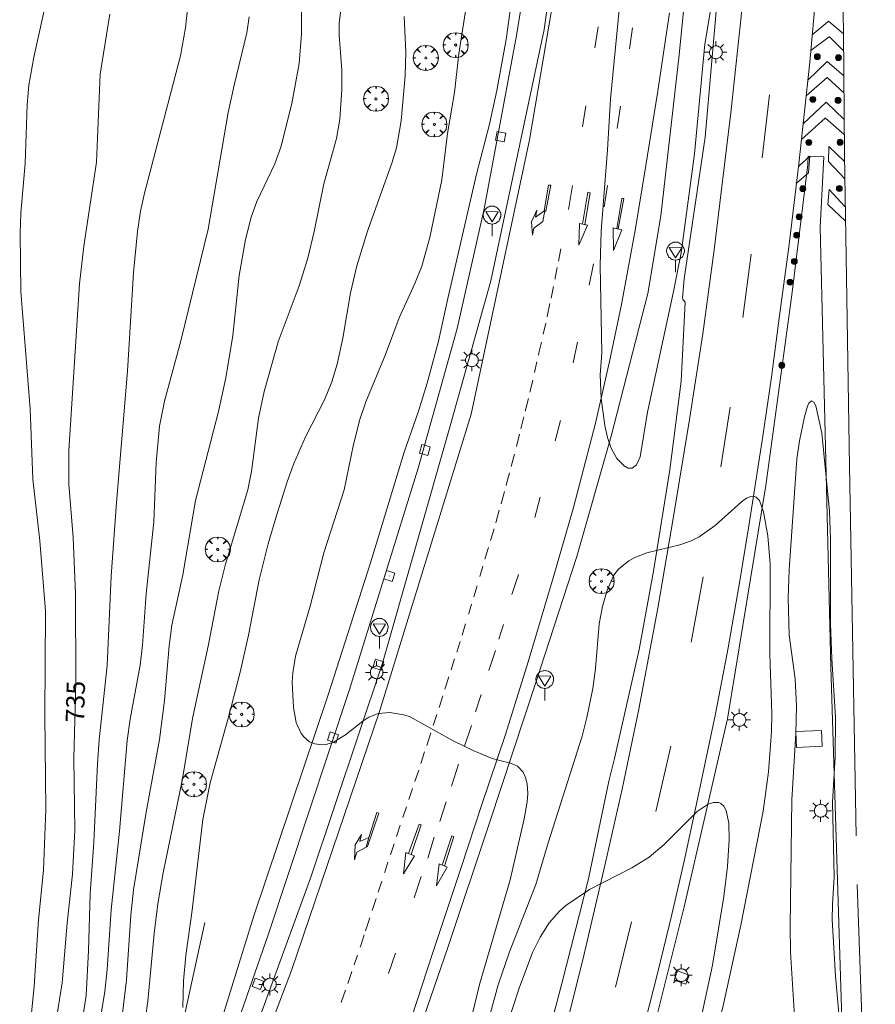
# Model space of a CAD drawing. Units: millimetres. Extents: x 424000 to 425002, y 4485999 to 4486503.
# Drawn here: x 424803 to 424885, y 4486119 to 4486212 of the extents above; entities that cross this region are included whole.
import ezdxf

# ---------------------------------------------------------------- set-up
doc = ezdxf.new("R2010")
doc.units = ezdxf.units.MM
doc.header["$MEASUREMENT"] = 0
doc.layers.get('0').update_dxf_attribs({"lineweight": 9})
for name, color, linetype, lineweight in [('1', 7, 'Continuous', 9), ('f031005l_quitamiedos', 7, 'QUITAMIEDOS', 9), ('f031026l_pinturavial', 253, 'Continuous', 9), ('f050002l_curvanivel_cgn', 23, 'Continuous', 9), ('f050002l_curvanivel_mae', 213, 'Continuous', 9), ('f061013p_arbol', 91, 'Continuous', 9), ('f070045l_muro_mur', 30, 'MURO2', 9), ('f070045l_muro_tap', 11, 'MURO2', 9), ('f070047l_seto', 91, 'Continuous', 9), ('f070048l_alambrada', 7, 'ALAMBRADA_3', 9), ('f070058l_elementoconstruido_bordillo', 30, 'Continuous', 9), ('f081051p_bolardo', 7, 'Continuous', 9), ('f081055p_farola', 7, 'Continuous', 9), ('f081065p_registro_cuadrado', 7, 'Continuous', 9), ('f081068p_senal', 7, 'Continuous', 9)]:
    doc.layers.add(name, color=color, linetype=linetype, lineweight=lineweight)
doc.styles.get("Standard").update_dxf_attribs({"font": 'arial.ttf'})
doc.linetypes.add('ALAMBRADA_3', pattern='A,6.1e-05,[1,alambrada_3.shx,S=1,R=0,X=0,Y=0],-6.119413', length=6.119474)
doc.linetypes.add('MURO2', pattern='A,3.1e-05,[1,muro2.shx,S=1,R=0,X=0,Y=0],-3.058844', length=3.058875)
doc.linetypes.add('QUITAMIEDOS', pattern='A,3.1e-05,[1,QUITAMIEDOS.SHX,S=1,R=0,X=0,Y=0],-3.060119', length=3.06015)

# ---------------------------------------------------------------- blocks, each defined once
blk = doc.blocks.new('arbol')
at = {"color": 0, "linetype": 'Continuous', "lineweight": 0, "flags": 128}
for points in [[(0.96, 0.012), (1.2, 0.036), (1.128, 0.468), (0.888, 0.804), (0.528, 0.528), (0.816, 0.876), (0.48, 1.104), (0.048, 1.176), (0.012, 0.96), (-0.048, 1.176), (-0.48, 1.104), (-0.816, 0.876), (-0.504, 0.528), (-0.864, 0.804), (-1.104, 0.468), (-1.188, 0.036), (-0.936, 0.012)], [(-0.936, 0.012), (-1.188, -0.048), (-1.104, -0.48), (-0.864, -0.804), (-0.504, -0.504), (-0.816, -0.876), (-0.48, -1.116)], [(-0.48, -1.116), (-0.048, -1.188), (0.012, -0.936), (0.048, -1.188), (0.48, -1.116), (0.816, -0.876), (0.528, -0.504), (0.888, -0.804), (1.128, -0.48), (1.2, -0.048), (0.96, 0.012)]]:
    blk.add_lwpolyline(points, dxfattribs=at)
at = {"color": 0, "linetype": 'Continuous', "lineweight": 0, "extrusion": (0, 0, -1)}
for start, end in [(180.0229, 7.59464), (7.22334, 180.0229)]:
    blk.add_arc((0, 0), 0.104, start, end, dxfattribs=at)
blk = doc.blocks.new('bolardo')
at = {"layer": 'f081051p_bolardo', "true_color": 0xcd6928}
h = blk.add_hatch(color=32, dxfattribs=at)
h.dxf.hatch_style = 1
edge = h.paths.add_edge_path()
edge.add_arc((0, 0), 0.282, 0, 360)
edge = h.paths.add_edge_path(flags=16)
edge.add_arc((0, 0), 0.149, 0, 360)
at = {"layer": 'f081051p_bolardo'}
h = blk.add_hatch(color=256, dxfattribs=at)
h.dxf.hatch_style = 1
edge = h.paths.add_edge_path()
edge.add_arc((0, 0), 0.149, 0, 360)
for radius in [0.282, 0.149]:
    blk.add_circle((0, 0), radius, dxfattribs=at)
blk = doc.blocks.new('farola')
at = {"layer": '1'}
for points in [[(0, 1.05, 0), (0, 0.6, 0)], [(-1.05, 0, 0), (-0.59, 0, 0)], [(-0.75, 0.75, 0), (-0.42, 0.42, 0)], [(0.01, 0.61, 0), (0.09, 0.6, 0), (0.16, 0.58, 0), (0.24, 0.57, 0), (0.3, 0.52, 0), (0.37, 0.49, 0), (0.43, 0.43, 0), (0.48, 0.39, 0), (0.52, 0.31, 0), (0.57, 0.25, 0), (0.6, 0.18, 0), (0.61, 0.1, 0), (0.61, 0.03, 0), (0.61, -0.03, 0), (0.61, -0.11, 0), (0.6, -0.18, 0), (0.57, -0.26, 0), (0.52, -0.32, 0), (0.48, -0.39, 0), (0.43, -0.44, 0), (0.37, -0.5, 0), (0.3, -0.53, 0), (0.24, -0.57, 0), (0.16, -0.59, 0), (0.09, -0.6, 0), (0, -0.62, 0), (-0.06, -0.6, 0), (-0.14, -0.59, 0), (-0.21, -0.57, 0), (-0.27, -0.53, 0), (-0.35, -0.5, 0), (-0.41, -0.44, 0), (-0.45, -0.39, 0), (-0.5, -0.32, 0), (-0.54, -0.26, 0), (-0.57, -0.18, 0), (-0.59, -0.11, 0), (-0.59, -0.03, 0), (-0.59, 0.03, 0), (-0.59, 0.1, 0), (-0.57, 0.18, 0), (-0.54, 0.25, 0), (-0.5, 0.31, 0), (-0.45, 0.39, 0), (-0.41, 0.43, 0), (-0.35, 0.49, 0), (-0.27, 0.52, 0), (-0.21, 0.57, 0), (-0.14, 0.58, 0), (-0.06, 0.6, 0), (0.01, 0.61, 0)], [(0.75, 0.75, 0), (0.43, 0.43, 0)], [(1.05, 0, 0), (0.61, 0, 0)], [(-0.75, -0.74, 0), (-0.42, -0.41, 0)], [(0, -1.05, 0), (0, -0.62, 0)], [(0.75, -0.75, 0), (0.43, -0.44, 0)]]:
    blk.add_polyline3d(points, dxfattribs=at)
blk = doc.blocks.new('registro_cuadrado')
at = {"layer": 'f081065p_registro_cuadrado'}
blk.add_lwpolyline([(-0.42, 0.416), (-0.42, -0.424), (0.42, -0.424), (0.42, 0.416)], close=True, dxfattribs=at)
blk.add_polyline3d([(0, 0.003, 0), (0, -0.004, 0), (0, 0.003, 0)], dxfattribs=at)
blk = doc.blocks.new('señal')
at = {"layer": 'f081068p_senal'}
for points in [[(0, 2.869, 0), (0.102, 2.852, 0), (0.205, 2.852, 0), (0.307, 2.8, 0), (0.376, 2.766, 0), (0.478, 2.715, 0), (0.563, 2.647, 0), (0.632, 2.561, 0), (0.683, 2.493, 0), (0.734, 2.391, 0), (0.785, 2.305, 0), (0.82, 2.203, 0), (0.837, 2.1, 0), (0.837, 1.981, 0), (0.82, 1.878, 0), (0.785, 1.776, 0), (0.768, 1.69, 0), (0.717, 1.588, 0), (0.666, 1.486, 0), (0.581, 1.417, 0), (0.512, 1.366, 0), (0.427, 1.281, 0), (0.324, 1.229, 0), (0.256, 1.212, 0), (0.154, 1.178, 0), (0.051, 1.161, 0), (-0.051, 1.161, 0), (-0.154, 1.178, 0), (-0.256, 1.212, 0), (-0.342, 1.229, 0), (-0.444, 1.281, 0), (-0.512, 1.366, 0), (-0.598, 1.417, 0), (-0.666, 1.486, 0), (-0.717, 1.588, 0), (-0.768, 1.69, 0), (-0.803, 1.776, 0), (-0.82, 1.878, 0), (-0.854, 1.981, 0), (-0.854, 2.1, 0), (-0.82, 2.203, 0), (-0.803, 2.305, 0), (-0.751, 2.391, 0), (-0.7, 2.493, 0), (-0.649, 2.561, 0), (-0.563, 2.647, 0), (-0.495, 2.715, 0), (-0.393, 2.766, 0), (-0.307, 2.8, 0), (-0.205, 2.852, 0), (-0.102, 2.852, 0), (0, 2.869, 0)], [(0, 1.366, 0), (-0.598, 2.356, 0), (0.581, 2.339, 0), (0, 1.366, 0)], [(0, 1.161, 0), (0, 0, 0)]]:
    blk.add_polyline3d(points, dxfattribs=at)

msp = doc.modelspace()

# ---------------------------------------------------------------- linework, layer by layer
at = {"layer": 'f031005l_quitamiedos'}
for points in [[(424827.013, 4486059.371, 739.314), (424827.521, 4486067.202, 739.377), (424828.604, 4486075.094, 739.445), (424830.368, 4486083.278, 739.411), (424830.971, 4486086.073, 739.399), (424835.029, 4486098.778, 739.62), (424839.51, 4486111.713, 740.093), (424843.807, 4486124.149, 740.745), (424847.814, 4486136.11, 741.159), (424852.185, 4486149.386, 741.582), (424856.073, 4486161.381, 741.996), (424859.364, 4486172.839, 742.37), (424862.846, 4486186.401, 742.523), (424864.097, 4486193.81, 742.545), (424865.814, 4486209.139, 742.563), (424867.773, 4486228.701, 742.531), (424869.497, 4486249.955, 742.406), (424870.141, 4486266.047, 742.253), (424869.991, 4486283.98, 742.253), (424869.621, 4486303.674, 742.144)], [(424805.69, 4486000, 745.837), (424805.789, 4486000.143, 745.837), (424810.136, 4486007.489, 745.886), (424810.833, 4486008.795, 745.862), (424818.687, 4486023.619, 739.622), (424824.473, 4486035.707, 741.274), (424829.952, 4486046.793, 745.531), (424833.479, 4486055.795, 745.4), (424837.518, 4486066.795, 745.337), (424841.921, 4486078.675, 744.977), (424846.436, 4486092.292, 744.523), (424851.22, 4486107.747, 743.902), (424854.665, 4486120.708, 743.51), (424857.179, 4486130.689, 743.087), (424859.125, 4486139.977, 742.813), (424859.664, 4486142.134, 742.723), (424862.03, 4486152.502, 742.561), (424863.377, 4486159.99, 742.205), (424864.945, 4486169.633, 741.98), (424866.029, 4486178.054, 741.782), (424866.401, 4486185.579, 741.391)]]:
    msp.add_polyline3d(points, dxfattribs=at)
at = {"layer": 'f031026l_pinturavial'}
for p, q in [((424858.101, 4486211.81, 741.831), (424857.808, 4486209.799, 741.831)), ((424861.376, 4486211.721, 742.13), (424861.094, 4486209.72, 742.13)), ((424874.427, 4486205.339, 741.156), (424873.74, 4486199.344, 741.156)), ((424856.947, 4486204.291, 741.831), (424856.612, 4486202.28, 741.831)), ((424860.242, 4486204.251, 742.055), (424859.929, 4486202.132, 742.055)), ((424855.687, 4486196.686, 741.755), (424855.28, 4486194.397, 741.68)), ((424858.992, 4486196.684, 741.98), (424858.678, 4486194.672, 741.98)), ((424854.554, 4486190.679, 741.68), (424854.334, 4486189.505, 741.68)), ((424872.685, 4486190.168, 741.156), (424871.902, 4486184.129, 741.381)), ((424857.656, 4486189.224, 741.98), (424857.246, 4486187.211, 741.906)), ((424853.865, 4486187.089, 741.663), (424853.633, 4486185.978, 741.639)), ((424853.119, 4486183.592, 741.605), (424852.878, 4486182.54, 741.605)), ((424856.138, 4486181.794, 741.906), (424855.738, 4486179.825, 741.906)), ((424852.277, 4486179.914, 741.571), (424852.045, 4486178.89, 741.528)), ((424851.469, 4486176.405, 741.465), (424851.179, 4486175.219, 741.482)), ((424870.67, 4486175.595, 741.756), (424869.789, 4486169.919, 741.831)), ((424851.046, 4486174.677, 741.49), (424850.766, 4486173.531, 741.506)), ((424854.524, 4486174.332, 741.831), (424854.017, 4486172.373, 741.755)), ((424850.64, 4486173.02, 741.513), (424850.349, 4486171.832, 741.529)), ((424850.157, 4486171.112, 741.488), (424849.841, 4486169.94, 741.412)), ((424849.191, 4486167.548, 741.29), (424848.872, 4486166.395, 741.266)), ((424852.599, 4486167.019, 741.68), (424852.071, 4486165.07, 741.68)), ((424848.199, 4486164.018, 741.202), (424847.86, 4486162.888, 741.155)), ((424847.663, 4486162.231, 741.128), (424847.325, 4486161.107, 741.081)), ((424847.13, 4486160.445, 741.09), (424846.842, 4486159.473, 741.104)), ((424850.514, 4486159.672, 741.531), (424849.9, 4486157.754, 741.531)), ((424868.103, 4486159.446, 742.056), (424866.98, 4486153.223, 742.131)), ((424846.581, 4486158.591, 741.117), (424846.266, 4486157.524, 741.132)), ((424845.491, 4486154.959, 741.136), (424845.154, 4486153.882, 741.114)), ((424848.644, 4486153.513, 741.23), (424849.113, 4486154.884, 741.23)), ((424844.963, 4486153.269, 741.101), (424844.653, 4486152.275, 741.081)), ((424848.343, 4486152.431, 741.23), (424847.708, 4486150.525, 741.23)), ((424844.444, 4486151.622, 741.072), (424844.112, 4486150.588, 741.057)), ((424843.892, 4486149.9, 741.047), (424843.515, 4486148.725, 741.03)), ((424846.427, 4486146.583, 741.081), (424846.979, 4486148.232, 741.081)), ((424843.32, 4486148.116, 741.022), (424842.965, 4486147.009, 741.006)), ((424842.746, 4486146.33, 740.987), (424842.402, 4486145.266, 740.957)), ((424842.177, 4486144.571, 740.938), (424841.795, 4486143.388, 740.904)), ((424846.043, 4486145.265, 741.081), (424845.387, 4486143.305, 741.081)), ((424841.591, 4486142.758, 740.887), (424841.235, 4486141.658, 740.856)), ((424865.023, 4486143.315, 742.731), (424863.601, 4486137.091, 742.806)), ((424844.821, 4486141.611, 740.855), (424844.144, 4486139.509, 740.855)), ((424841.024, 4486141.026, 740.819), (424840.667, 4486139.962, 740.756)), ((424840.439, 4486139.279, 740.717), (424840.091, 4486138.241, 740.656)), ((424843.654, 4486138.007, 740.781), (424843.028, 4486136.13, 740.781)), ((424839.275, 4486135.801, 740.535), (424838.914, 4486134.716, 740.503)), ((424841.881, 4486132.633, 740.63), (424842.506, 4486134.639, 740.63)), ((424838.678, 4486134.007, 740.483), (424838.329, 4486132.957, 740.453)), ((424837.506, 4486130.464, 740.387), (424837.16, 4486129.396, 740.364)), ((424841.265, 4486130.895, 740.48), (424840.609, 4486128.879, 740.48)), ((424883.424, 4486111.301, 741.047), (424882.785, 4486130.137, 741.047)), ((424836.966, 4486128.798, 740.351), (424836.601, 4486127.675, 740.327)), ((424836.367, 4486126.954, 740.312), (424835.966, 4486125.715, 740.285)), ((424861.285, 4486126.593, 743.256), (424859.756, 4486120.368, 743.331)), ((424835.202, 4486123.422, 740.217), (424834.878, 4486122.488, 740.178)), ((424838.814, 4486123.612, 740.406), (424838.157, 4486121.66, 740.331)), ((424834.655, 4486121.844, 740.151), (424834.267, 4486120.725, 740.103))]:
    msp.add_line(p, q, dxfattribs=at)
for points in [[(424882.693, 4486134.759, 741.122), (424882.056, 4486169.968, 741.122), (424881.793, 4486185.983, 741.122), (424881.572, 4486199.603, 741.272), (424881.462, 4486211.372, 741.197), (424881.226, 4486224.295, 741.272), (424881.001, 4486240.857, 741.347), (424880.787, 4486253.578, 741.497), (424880.582, 4486269.144, 741.422), (424880.321, 4486282.453, 741.572), (424880.147, 4486295.506, 741.497)], [(424875.398, 4486295.28, 741.606), (424875.301, 4486287.845, 741.531), (424875.075, 4486276.612, 741.456), (424874.783, 4486266.866, 741.381), (424874.519, 4486257.559, 741.231), (424874.102, 4486247.438, 741.231), (424873.37, 4486232.834, 741.156), (424872.609, 4486222.914, 741.156), (424871.733, 4486212.802, 741.081), (424870.793, 4486203.887, 741.006), (424869.175, 4486190.563, 741.156), (424868.067, 4486182.567, 741.381), (424866.8, 4486174.432, 741.531), (424865.297, 4486165.184, 741.906), (424863.801, 4486156.438, 742.056), (424861.98, 4486146.834, 742.281), (424860.388, 4486139.233, 742.581), (424858.669, 4486131.523, 742.881), (424856.617, 4486122.85, 743.106), (424854.777, 4486115.504, 743.481)], [(424880.675, 4486262.094, 741.456), (424880.394, 4486244.679, 741.306), (424879.706, 4486227.454, 741.306), (424879.083, 4486217.674, 741.306), (424878.263, 4486208.45, 741.306), (424877.234, 4486198.775, 741.156), (424876.286, 4486190.81, 741.231), (424875.379, 4486184.332, 741.456), (424874.627, 4486178.444, 741.456), (424873.787, 4486172.844, 741.681), (424872.48, 4486164.47, 741.981), (424871.596, 4486159.052, 742.056), (424870.496, 4486152.691, 742.206), (424869.288, 4486146.404, 742.356), (424867.491, 4486137.825, 742.731), (424866.308, 4486132.351, 742.806), (424865.122, 4486127.284, 743.181), (424863.79, 4486121.799, 743.256), (424862.602, 4486117.053, 743.406)], [(424864.911, 4486213.123, 742.056), (424863.769, 4486205.484, 741.981), (424862.663, 4486198.594, 742.056), (424861.657, 4486192.602, 742.056), (424860.351, 4486185.358, 741.831), (424859.19, 4486179.943, 741.756), (424857.851, 4486174.068, 741.456), (424855.773, 4486166.04, 741.381), (424853.843, 4486159.338, 741.081), (424851.455, 4486151.33, 740.781), (424849.292, 4486144.435, 740.706), (424847.042, 4486137.765, 740.631), (424845.095, 4486131.865, 740.406), (424842.367, 4486123.663, 739.956), (424840.327, 4486117.442, 739.806)], [(424878.493, 4486211.032, 741.306), (424879.999, 4486212.27, 741.306), (424880.062, 4486212.345, 741.306), (424880.041, 4486212.355, 741.306), (424881.464, 4486211.133, 741.199)], [(424881.479, 4486209.54, 741.209), (424881.404, 4486209.572, 741.209), (424880.134, 4486210.838, 741.209), (424880.123, 4486210.838, 741.209), (424878.362, 4486209.557, 741.306)], [(424878.079, 4486206.716, 741.279), (424879.922, 4486208.512, 741.279), (424881.502, 4486207.13, 741.224)], [(424881.517, 4486205.515, 741.234), (424879.935, 4486206.983, 741.234), (424877.922, 4486205.24, 741.256)], [(424877.638, 4486202.572, 741.215), (424879.842, 4486204.647, 741.215), (424881.54, 4486202.988, 741.251)], [(424881.554, 4486201.544, 741.26), (424879.768, 4486203.118, 741.26), (424879.736, 4486203.118, 741.26), (424877.478, 4486201.069, 741.192)], [(424881.609, 4486197.319, 741.247), (424880.036, 4486198.99, 741.247), (424880.066, 4486200.413, 741.247), (424881.582, 4486198.988, 741.265)], [(424877.202, 4486198.505, 741.159), (424877.276, 4486198.601, 741.159), (424878.272, 4486199.505, 741.159), (424878.146, 4486197.911, 741.159), (424877.013, 4486196.919, 741.174), (424876.949, 4486196.94, 741.174)], [(424852.988, 4486194.27, 741.663), (424853.39, 4486196.744, 741.663), (424853.599, 4486196.719, 741.663), (424853.117, 4486194.245, 741.663), (424853.028, 4486194.236, 741.659)], [(424856.615, 4486193.025, 741.958), (424857.125, 4486196.066, 741.958), (424857.35, 4486196.014, 741.958), (424856.839, 4486192.976, 741.958)], [(424881.652, 4486194.679, 741.218), (424881.619, 4486194.711, 741.218), (424880.1, 4486196.328, 741.218), (424879.995, 4486194.884, 741.218), (424881.674, 4486193.289, 741.203)], [(424859.9, 4486192.589, 741.996), (424860.363, 4486195.457, 742.113), (424860.544, 4486195.458, 742.113), (424860.012, 4486192.564, 741.996)], [(424852.847, 4486193.273, 741.659), (424851.996, 4486192.631, 741.659), (424851.852, 4486191.977, 741.659), (424851.777, 4486193.24, 741.663), (424852.271, 4486194.345, 741.663), (424852.148, 4486193.691, 741.663), (424853.041, 4486194.307, 741.663), (424852.847, 4486193.273, 741.659)], [(424857.112, 4486192.916, 741.958), (424856.284, 4486191.029, 741.68), (424856.347, 4486193.083, 741.958), (424857.112, 4486192.916, 741.958)], [(424859.563, 4486190.497, 741.996), (424859.539, 4486192.67, 741.996), (424860.373, 4486192.483, 741.996), (424859.563, 4486190.497, 741.996)], [(424854.218, 4486188.883, 741.68), (424854.032, 4486187.894, 741.68), (424854.006, 4486187.768, 741.678)], [(424853.524, 4486185.45, 741.628), (424853.303, 4486184.392, 741.605), (424853.258, 4486184.196, 741.605)], [(424852.705, 4486181.792, 741.605), (424852.468, 4486180.76, 741.605), (424852.421, 4486180.553, 741.597)], [(424851.881, 4486178.164, 741.499), (424851.644, 4486177.118, 741.456), (424851.62, 4486177.019, 741.457)], [(424849.681, 4486169.347, 741.374), (424849.399, 4486168.3, 741.305), (424849.352, 4486168.13, 741.302)], [(424848.703, 4486165.782, 741.253), (424848.404, 4486164.7, 741.23), (424848.364, 4486164.567, 741.225)], [(424846.06, 4486156.83, 741.142), (424845.795, 4486155.934, 741.156), (424845.782, 4486155.891, 741.155)], [(424836.29, 4486134.618, 740.541), (424837.026, 4486136.994, 740.622), (424837.219, 4486136.937, 740.622), (424836.154, 4486133.756, 740.541), (424836.009, 4486133.696, 740.541)], [(424839.853, 4486137.532, 740.614), (424839.515, 4486136.523, 740.555), (424839.513, 4486136.516, 740.555)], [(424840.042, 4486133.099, 740.758), (424841.078, 4486135.888, 740.758), (424841.26, 4486135.825, 740.758), (424840.312, 4486132.991, 740.758)], [(424836.29, 4486134.618, 740.541), (424836.009, 4486133.696, 740.541), (424835.147, 4486133.209, 740.541), (424834.918, 4486132.49, 740.541), (424834.97, 4486133.903, 740.541), (424835.582, 4486134.913, 740.541), (424835.406, 4486134.238, 740.541), (424836.29, 4486134.618, 740.541)], [(424843.248, 4486131.987, 740.608), (424844.17, 4486134.775, 740.856), (424844.379, 4486134.696, 740.869), (424843.467, 4486131.902, 740.608)], [(424840.612, 4486132.871, 740.758), (424839.58, 4486131.142, 740.48), (424839.798, 4486133.197, 740.758), (424840.612, 4486132.871, 740.758)], [(424838.095, 4486132.254, 740.432), (424837.785, 4486131.324, 740.406), (424837.765, 4486131.262, 740.404)], [(424843.731, 4486131.8, 740.608), (424842.731, 4486130.028, 740.48), (424842.97, 4486132.094, 740.608), (424843.731, 4486131.8, 740.608)], [(424835.845, 4486125.342, 740.277), (424835.515, 4486124.325, 740.255), (424835.467, 4486124.186, 740.25)], [(424834.044, 4486120.081, 740.076), (424833.668, 4486118.997, 740.031), (424833.641, 4486118.914, 740.029)]]:
    msp.add_polyline3d(points, dxfattribs=at)
at = {"layer": 'f050002l_curvanivel_cgn'}
for points in [[(424861.232, 4486224.858, 742), (424859.292, 4486204.94, 742), (424859.013, 4486200.1, 742), (424858.399, 4486192.343, 742), (424858.306, 4486189.075, 742), (424858.468, 4486180.737, 742)], [(424843.482, 4486106.765, 741), (424846.831, 4486120.609, 741), (424849.721, 4486130.588, 741), (424851.078, 4486136.379, 741), (424851.369, 4486138.018, 741), (424851.424, 4486138.791, 741), (424851.354, 4486139.727, 741), (424851.199, 4486140.32, 741), (424850.96, 4486140.834, 741), (424850.436, 4486141.407, 741), (424849.874, 4486141.67, 741), (424848.006, 4486142.142, 741), (424846.263, 4486142.854, 741), (424844.296, 4486143.819, 741), (424840.226, 4486146.094, 741), (424839.611, 4486146.295, 741), (424838.266, 4486146.506, 741), (424837.181, 4486146.429, 741), (424836.28, 4486146.066, 741), (424835.708, 4486145.702, 741), (424834.042, 4486144.397, 741), (424832.903, 4486143.692, 741), (424832.207, 4486143.475, 741), (424831.811, 4486143.435, 741), (424831.135, 4486143.52, 741), (424830.622, 4486143.739, 741), (424830.073, 4486144.197, 741), (424829.818, 4486144.534, 741), (424829.373, 4486145.55, 741), (424829.103, 4486146.984, 741), (424828.988, 4486149.418, 741), (424829.033, 4486150.299, 741), (424829.309, 4486151.88, 741), (424830.706, 4486156.633, 741), (424832, 4486161.711, 741), (424833.918, 4486167.713, 741), (424834.819, 4486172.029, 741), (424835.418, 4486174.404, 741), (424835.994, 4486176.101, 741), (424837.856, 4486180.62, 741), (424839.158, 4486184.095, 741), (424840.66, 4486187.361, 741), (424841.336, 4486189.018, 741), (424842.081, 4486191.758, 741), (424843.236, 4486197.243, 741), (424843.761, 4486201.634, 741), (424844.447, 4486205.553, 741), (424844.846, 4486209.232, 741), (424846.503, 4486219.845, 741)], [(424803.805, 4486114.411, 734), (424804.407, 4486120.465, 734), (424804.836, 4486126.779, 734), (424805.292, 4486131.507, 734), (424805.507, 4486137.276, 734), (424805.427, 4486146.258, 734), (424805.489, 4486156.166, 734), (424804.942, 4486162.85, 734), (424804.291, 4486168.746, 734), (424804.018, 4486175.443, 734), (424803.129, 4486186.603, 734), (424803.061, 4486192.152, 734), (424803.138, 4486194.066, 734), (424803.547, 4486198.791, 734), (424803.731, 4486204.391, 734), (424803.89, 4486206.243, 734), (424804.373, 4486208.927, 734), (424805.693, 4486214.808, 734)], [(424808.824, 4486116.078, 736), (424809.353, 4486119.587, 736), (424809.593, 4486123.813, 736), (424809.737, 4486129.247, 736), (424810.1, 4486134.162, 736), (424810.437, 4486141.623, 736), (424810.607, 4486143.925, 736), (424811.367, 4486150.98, 736), (424811.74, 4486159.504, 736), (424812.242, 4486166.506, 736), (424813.302, 4486179.034, 736), (424813.869, 4486188.406, 736), (424814.249, 4486192.307, 736), (424814.54, 4486194.24, 736), (424814.909, 4486195.983, 736), (424818.354, 4486209.044, 736), (424818.81, 4486211.72, 736), (424819.196, 4486215.321, 736)], [(424811.959, 4486110.763, 738), (424813.203, 4486121.048, 738), (424813.618, 4486127.218, 738), (424813.857, 4486129.622, 738), (424815.074, 4486137.019, 738), (424816.358, 4486143.943, 738), (424816.815, 4486147.654, 738), (424817.25, 4486152.873, 738), (424817.525, 4486154.846, 738), (424818.571, 4486159.629, 738), (424819.783, 4486166.697, 738), (424821.957, 4486175.164, 738), (424822.668, 4486178.399, 738), (424823.325, 4486182.422, 738), (424823.92, 4486188.119, 738), (424824.523, 4486191.547, 738), (424825.087, 4486193.695, 738), (424825.615, 4486195.169, 738), (424827.325, 4486198.775, 738), (424827.912, 4486200.355, 738), (424828.942, 4486204.517, 738), (424829.642, 4486208.329, 738), (424829.866, 4486211.116, 738), (424829.853, 4486214.779, 738)], [(424858.468, 4486180.737, 742), (424858.32, 4486178.666, 742), (424858.395, 4486176.411, 742), (424858.736, 4486173.857, 742), (424859.007, 4486172.688, 742), (424859.342, 4486171.688, 742), (424859.889, 4486170.709, 742), (424860.588, 4486169.991, 742), (424860.966, 4486169.798, 742), (424861.362, 4486169.795, 742), (424861.766, 4486170.114, 742), (424862.11, 4486170.875, 742), (424862.817, 4486175.101, 742), (424865.303, 4486186.608, 742), (424866.025, 4486190.275, 742), (424867.282, 4486199.723, 742), (424868.267, 4486210.155, 742), (424869.126, 4486215.289, 742)], [(424813.902, 4486109.496, 739), (424815.248, 4486119.044, 739), (424815.826, 4486125.489, 739), (424816.17, 4486128.303, 739), (424816.702, 4486131.244, 739), (424818.502, 4486140.041, 739), (424819.527, 4486146.099, 739), (424820.971, 4486152.833, 739), (424821.98, 4486158.109, 739), (424822.617, 4486160.646, 739), (424824.757, 4486167.708, 739), (424825.102, 4486169.455, 739), (424825.768, 4486174.546, 739), (424826.312, 4486177.086, 739), (424827.641, 4486181.812, 739), (424829.635, 4486187.155, 739), (424830.453, 4486189.763, 739), (424831.087, 4486192.333, 739), (424831.993, 4486196.864, 739), (424833.211, 4486201.173, 739), (424833.505, 4486203.022, 739), (424833.701, 4486205.83, 739), (424833.7, 4486207.692, 739), (424833.459, 4486210.999, 739), (424833.466, 4486212.126, 739), (424833.648, 4486213.683, 739)], [(424824.888, 4486212.762, 737), (424824.645, 4486211.236, 737), (424823.445, 4486206.265, 737), (424822.891, 4486203.64, 737), (424820.976, 4486192.536, 737), (424818.384, 4486181.892, 737), (424816.812, 4486176.151, 737), (424816.347, 4486173.767, 737), (424816.036, 4486170.327, 737), (424815.811, 4486164.666, 737), (424815.082, 4486157.83, 737), (424814.73, 4486152.922, 737), (424814.49, 4486151.031, 737), (424813.542, 4486145.882, 737), (424813.273, 4486143.836, 737), (424812.546, 4486135.228, 737), (424811.744, 4486127.726, 737), (424811.36, 4486122.061, 737), (424811.133, 4486119.945, 737), (424809.476, 4486109.872, 737)], [(424876.925, 4486115.58, 741), (424876.445, 4486123.71, 741), (424876.398, 4486126.181, 741), (424876.551, 4486138.199, 741), (424876.936, 4486144.52, 741), (424876.991, 4486147.137, 741), (424876.86, 4486149.735, 741), (424876.295, 4486153.895, 741), (424876.199, 4486157.433, 741), (424876.303, 4486160.118, 741), (424877.049, 4486170.633, 741), (424877.297, 4486172.372, 741), (424877.748, 4486174.682, 741), (424878.038, 4486175.684, 741), (424878.172, 4486175.978, 741), (424878.417, 4486176.207, 741), (424878.663, 4486176.054, 741), (424878.829, 4486175.713, 741), (424879.42, 4486173.107, 741), (424880.134, 4486165.673, 741), (424880.233, 4486163.023, 741), (424880.255, 4486154.953, 741), (424880.37, 4486151.657, 741), (424880.706, 4486146.041, 741), (424880.681, 4486142.312, 741), (424880.442, 4486137.985, 741), (424880.586, 4486130.87, 741), (424880.419, 4486128.231, 741), (424880.413, 4486126.802, 741), (424880.702, 4486121.415, 741), (424881.077, 4486117.526, 741)], [(424846.891, 4486114.343, 742), (424848.584, 4486120.576, 742), (424849.684, 4486123.72, 742), (424852.17, 4486130.129, 742), (424853.349, 4486134.101, 742), (424856.581, 4486144.275, 742), (424857.049, 4486146.032, 742), (424857.596, 4486148.797, 742), (424857.859, 4486150.713, 742), (424858.197, 4486154.969, 742), (424858.516, 4486156.622, 742), (424858.974, 4486158.179, 742), (424859.613, 4486159.592, 742), (424860.044, 4486160.164, 742), (424861.034, 4486160.965, 742), (424861.612, 4486161.28, 742), (424862.738, 4486161.722, 742), (424865.887, 4486162.472, 742), (424866.906, 4486162.831, 742), (424867.731, 4486163.242, 742), (424869.25, 4486164.321, 742), (424871.767, 4486166.583, 742), (424872.229, 4486166.912, 742), (424872.656, 4486167.098, 742), (424872.904, 4486167.117, 742), (424873.176, 4486167.021, 742), (424873.481, 4486166.696, 742), (424873.867, 4486165.634, 742), (424874.276, 4486163.341, 742), (424874.482, 4486160.63, 742), (424874.472, 4486152.075, 742), (424874.641, 4486146.428, 742), (424874.625, 4486144.667, 742), (424874.335, 4486140.881, 742), (424873.817, 4486137.13, 742), (424871.716, 4486126.279, 742), (424870.044, 4486118.756, 742), (424868.208, 4486111.233, 742)], [(424848.604, 4486114.182, 743), (424850.603, 4486120.28, 743), (424851.858, 4486123.668, 743), (424852.582, 4486125.133, 743), (424853.456, 4486126.489, 743), (424854.424, 4486127.593, 743), (424855.032, 4486128.133, 743), (424857.28, 4486129.679, 743), (424861.312, 4486131.722, 743), (424862.962, 4486132.758, 743), (424864.407, 4486133.944, 743), (424867.536, 4486137.092, 743), (424868.598, 4486137.786, 743), (424869.095, 4486137.952, 743), (424869.597, 4486137.945, 743), (424869.79, 4486137.867, 743), (424870.096, 4486137.584, 743), (424870.31, 4486137.174, 743), (424870.55, 4486135.988, 743), (424870.586, 4486134.441, 743), (424870.416, 4486131.859, 743), (424870.079, 4486129.001, 743), (424869.015, 4486122.465, 743), (424867.263, 4486114.368, 743)]]:
    msp.add_polyline3d(points, dxfattribs=at)
at = {"layer": 'f050002l_curvanivel_mae'}
for points in [[(424805.64, 4486111.868, 735), (424807.072, 4486120.785, 735), (424807.557, 4486126.469, 735), (424808.055, 4486131.112, 735), (424808.279, 4486135.281, 735), (424808.187, 4486142.132, 735), (424808.386, 4486149.458, 735), (424808.352, 4486157.785, 735), (424808.113, 4486163.195, 735), (424807.698, 4486168.27, 735), (424807.704, 4486171.453, 735), (424808.711, 4486187.341, 735), (424809.129, 4486190.929, 735), (424810.33, 4486198.925, 735), (424810.693, 4486207.284, 735), (424811.604, 4486212.996, 735)], [(424839.654, 4486212.804, 740), (424839.801, 4486209.386, 740), (424839.741, 4486207.148, 740), (424839.362, 4486202.865, 740), (424838.912, 4486200.293, 740), (424838.459, 4486198.831, 740), (424836.145, 4486192.353, 740), (424835.121, 4486189.034, 740), (424834.54, 4486186.493, 740), (424833.8, 4486182.155, 740), (424833.266, 4486179.675, 740), (424832.752, 4486177.991, 740), (424832.059, 4486176.289, 740), (424830.252, 4486172.753, 740), (424829.128, 4486170.228, 740), (424828.488, 4486168.49, 740), (424827.408, 4486165.062, 740), (424826.695, 4486162.589, 740), (424825.836, 4486159.143, 740), (424824.821, 4486153.867, 740), (424824.03, 4486150.37, 740), (424822.951, 4486146.202, 740), (424821.162, 4486139.836, 740), (424820.478, 4486136.327, 740), (424819.468, 4486127.681, 740), (424818.853, 4486123.393, 740), (424818.637, 4486120.969, 740), (424818.567, 4486118.436, 740)]]:
    msp.add_polyline3d(points, dxfattribs=at)
at = {"layer": 'f070045l_muro_mur'}
for points in [[(424879.391, 4486144.815, 741.063), (424876.931, 4486144.695, 742.853), (424877.001, 4486143.195, 741.063), (424879.461, 4486143.315, 741.063), (424879.391, 4486144.815, 741.063)], [(424865.661, 4486121.914, 743.573), (424866.781, 4486121.515, 743.573), (424866.471, 4486120.655, 743.573), (424865.351, 4486121.044, 743.573), (424865.661, 4486121.914, 743.573)]]:
    msp.add_polyline3d(points, dxfattribs=at)
at = {"layer": 'f070045l_muro_tap'}
for points in [[(424872.888, 4486294.242, 741.427), (424872.495, 4486275.05, 741.481), (424872.11, 4486256.412, 741.319), (424871.303, 4486239.566, 741.22), (424870.037, 4486221.283, 741.134), (424868.315, 4486201.309, 741.044), (424866.301, 4486187.799, 741.377), (424866.143, 4486185.975, 741.418)], [(424884.506, 4486065.201, 741.277), (424883.46, 4486076.374, 741.25), (424881.479, 4486112.236, 741.277), (424880.276, 4486150.882, 741.223), (424879.257, 4486192.718, 741.232), (424879.62, 4486199.423, 741.399), (424878.122, 4486199.491, 741.399), (424878.081, 4486198.695, 741.447), (424876.569, 4486186.3, 741.622), (424874.07, 4486168.141, 742.378), (424870.429, 4486145.915, 743.098), (424866.31, 4486128.003, 743.629), (424861.779, 4486109.852, 744.345), (424854.526, 4486087.075, 745.069), (424847.481, 4486067.206, 745.555), (424839.582, 4486046.95, 745.915), (424830.643, 4486025.848, 746.158), (424825.207, 4486014.615, 746.185), (424827.245, 4486013.264, 746.235), (424824.072, 4486007.316, 746.239)]]:
    msp.add_polyline3d(points, dxfattribs=at)
at = {"layer": 'f070047l_seto'}
msp.add_polyline3d([(424781.446, 4486076.427, 737.06), (424797.632, 4486069.113, 738.871), (424803.288, 4486077.554, 738.709), (424809.022, 4486087.978, 739.516), (424811.581, 4486093.71, 739.516), (424812.553, 4486096.933, 739.516), (424816.426, 4486109.729, 738.723), (424818.536, 4486116.814, 740.024), (424820.656, 4486126.522, 740.359)], dxfattribs=at)
at = {"layer": 'f070048l_alambrada'}
msp.add_polyline3d([(424855.802, 4486274.785, 741.839), (424855.222, 4486259.275, 742.189), (424854.972, 4486252.475, 742.351), (424854.502, 4486245.685, 742.089), (424854.002, 4486240.615, 742.089), (424853.662, 4486238.325, 742.089), (424851.902, 4486226.885, 741.815), (424850.032, 4486215.465, 741.743), (424849.352, 4486210.585, 741.743), (424848.462, 4486205.745, 741.722), (424847.762, 4486202.535, 741.722), (424846.532, 4486197.775, 741.036), (424843.812, 4486185.945, 741.431), (424842.902, 4486181.885, 741.431), (424841.822, 4486177.875, 741.431), (424841.011, 4486175.225, 741.508), (424839.641, 4486171.305, 741.508), (424836.421, 4486160.765, 741.158), (424832.391, 4486148.185, 741.192), (424825.331, 4486127.165, 740.58), (424820.551, 4486111.785, 740.024)], dxfattribs=at)
at = {"layer": 'f070058l_elementoconstruido_bordillo'}
for points in [[(424766.247, 4486000, 736.738), (424783.734, 4486031.115, 737.64), (424801.739, 4486062.46, 738.78), (424810.688, 4486078.316, 739.38), (424814.561, 4486086.793, 739.55), (424815.556, 4486086.427, 739.43), (424819.22, 4486096.997, 739.71), (424824.139, 4486112.748, 740), (424830.734, 4486130.75, 740.48), (424837.59, 4486151.21, 741.18), (424843.923, 4486173.45, 741.54), (424847.901, 4486187.631, 741.69), (424852.978, 4486211.546, 741.79), (424856.327, 4486236.036, 741.76), (424858.264, 4486253.252, 742.05), (424858.63, 4486263.875, 742.29), (424859.311, 4486279.835, 742.22), (424859.049, 4486292.289, 742.18), (424858.997, 4486304.534, 742.16), (424858.526, 4486317.878, 742.11), (424858.159, 4486327.925, 742.07), (424857.925, 4486337.267, 742.02)], [(424856.774, 4486328.025, 742.12), (424857.298, 4486292.232, 742.2), (424857.717, 4486276.951, 742.34), (424857.089, 4486265.805, 742.34), (424856.251, 4486254.764, 742.2), (424855.623, 4486243.618, 742.11), (424853.582, 4486230.222, 741.74), (424851.959, 4486220.959, 741.83), (424850.337, 4486210.965, 741.88), (424847.249, 4486194.481, 741.63), (424844.684, 4486183.073, 741.53), (424840.968, 4486169.782, 741.46), (424834.426, 4486148.693, 741.11), (424826.68, 4486125.354, 740.43), (424818.515, 4486101.806, 739.78), (424815.584, 4486092.806, 739.78), (424810.56, 4486081.503, 739.38), (424803.704, 4486069.153, 738.86), (424789.363, 4486044.663, 737.94), (424778.006, 4486024.464, 737.44), (424766.805, 4486004.579, 736.89), (424763.863, 4486000, 736.761)], [(424859.132, 4486318.102, 741.77), (424859.962, 4486279.489, 741.99), (424859.135, 4486259.316, 742.12), (424856.322, 4486229.084, 741.82), (424851.583, 4486201.053, 741.43), (424846.01, 4486174.92, 741.23), (424837.283, 4486146.613, 740.86), (424828.906, 4486121.936, 740.16), (424824.323, 4486109.865, 739.79), (424819.2, 4486092.359, 739.42), (424815.275, 4486081.202, 739.34), (424813.88, 4486077.722, 739.46), (424812.164, 4486073.831, 739.45), (424806.759, 4486062.464, 739.31), (424800.557, 4486050.942, 738.95), (424796.132, 4486043.109, 738.12), (424791.087, 4486034.598, 737.79), (424787.651, 4486029.057, 737.52), (424785.052, 4486024.827, 737.19), (424778.18, 4486013.617, 736.98), (424769.213, 4486000, 736.592)], [(424825.285, 4486040.714, 739.36), (424827.013, 4486059.371, 739.31), (424827.521, 4486067.202, 739.38), (424828.604, 4486075.094, 739.44), (424830.368, 4486083.278, 739.22), (424830.971, 4486086.073, 739.4), (424835.029, 4486098.778, 739.62), (424839.51, 4486111.713, 740.09), (424843.807, 4486124.149, 740.74), (424847.814, 4486136.11, 741.16), (424852.185, 4486149.386, 741.58), (424856.073, 4486161.381, 742), (424859.364, 4486172.839, 742.37), (424862.846, 4486186.401, 742.52), (424864.097, 4486193.81, 742.54), (424865.814, 4486209.139, 742.56), (424867.773, 4486228.701, 742.53), (424869.497, 4486249.955, 742.41), (424870.141, 4486266.047, 742.25), (424869.991, 4486283.98, 742.25), (424869.796, 4486294.348, 742.04), (424869.621, 4486303.674, 742.14)], [(424866.142, 4486185.901, 742.05), (424866.401, 4486185.579, 741.39), (424866.029, 4486178.054, 741.65), (424864.945, 4486169.633, 741.87), (424863.377, 4486159.99, 742.09), (424862.03, 4486152.502, 742.31), (424859.664, 4486142.134, 742.47), (424859.125, 4486139.977, 742.65), (424857.179, 4486130.689, 742.97), (424854.665, 4486120.708, 743.39), (424851.22, 4486107.747, 743.81), (424846.436, 4486092.292, 744.36), (424841.921, 4486078.675, 744.7), (424837.518, 4486066.795, 745.04), (424833.479, 4486055.795, 745.21), (424829.952, 4486046.793, 745.36), (424824.929, 4486036.644, 739.29), (424824.473, 4486035.707, 739.29)]]:
    msp.add_polyline3d(points, dxfattribs=at)

# ---------------------------------------------------------------- block references
at = {"layer": 'f061013p_arbol'}
for p in [(424844.552, 4486210.067, 740.802), (424841.699, 4486208.848, 740.802), (424836.959, 4486204.954, 738.98), (424842.515, 4486202.516, 741.036), (424821.889, 4486162.05, 739.242), (424858.432, 4486159.022, 742.019), (424824.165, 4486146.335, 740.449), (424819.619, 4486139.691, 740.449)]:
    msp.add_blockref('arbol', p, dxfattribs=at)
at = {"layer": 'f081051p_bolardo'}
for p in [(424878.984, 4486208.963, 741.26), (424880.999, 4486208.868, 741.26), (424878.56, 4486204.895, 741.25), (424880.958, 4486204.802, 741.25), (424878.179, 4486200.795, 741.25), (424881.151, 4486200.812, 741.25), (424877.598, 4486196.394, 741.223), (424881.082, 4486196.414, 741.223), (424877.247, 4486193.718, 741.223), (424877.017, 4486191.962, 741.223), (424876.793, 4486189.469, 741.268), (424876.384, 4486187.498, 741.268), (424875.598, 4486179.58, 741.641)]:
    msp.add_blockref('bolardo', p, dxfattribs=at)
at = {"layer": 'f081055p_farola'}
for p in [(424869.316, 4486209.381, 742.039), (424846.081, 4486180.067, 741.431), (424837.011, 4486150.34, 741.233), (424871.557, 4486145.814, 742.853), (424879.295, 4486137.166, 741.063), (424866.03, 4486121.511, 743.573), (424826.848, 4486120.616, 740.359)]:
    msp.add_blockref('farola', p, dxfattribs=at)
at = {"layer": 'f081065p_registro_cuadrado'}
for p, rotation in [((424848.821, 4486201.34, 741.722), 79.38951275255697), ((424841.612, 4486171.519, 741.508), 74.380257709381), ((424838.217, 4486159.516, 741.414), 72.764647538879), ((424837.178, 4486151.076, 741.233), 251.474153926729), ((424832.863, 4486144.133, 741.05), 251.639167575794), ((424825.699, 4486120.68, 740.359), 70.877170548835)]:
    msp.add_blockref('registro_cuadrado', p, dxfattribs=dict(at, rotation=rotation))
at = {"layer": 'f081068p_senal'}
for p in [(424848.011, 4486191.862, 741.766), (424865.486, 4486188.434, 742.233), (424837.278, 4486152.601, 741.233), (424853.037, 4486147.648, 741.494)]:
    msp.add_blockref('señal', p, dxfattribs=at)

# ---------------------------------------------------------------- texts
at = {"layer": 'f050002l_curvanivel_mae', "insert": (424808.334, 4486147.551, 735), "char_height": 1.75, "width": 5.25, "attachment_point": 5, "rotation": 88.44579}
msp.add_mtext('{\\fRoman|b1|i0;735}', dxfattribs=at)

doc.saveas('drawing.dxf')
